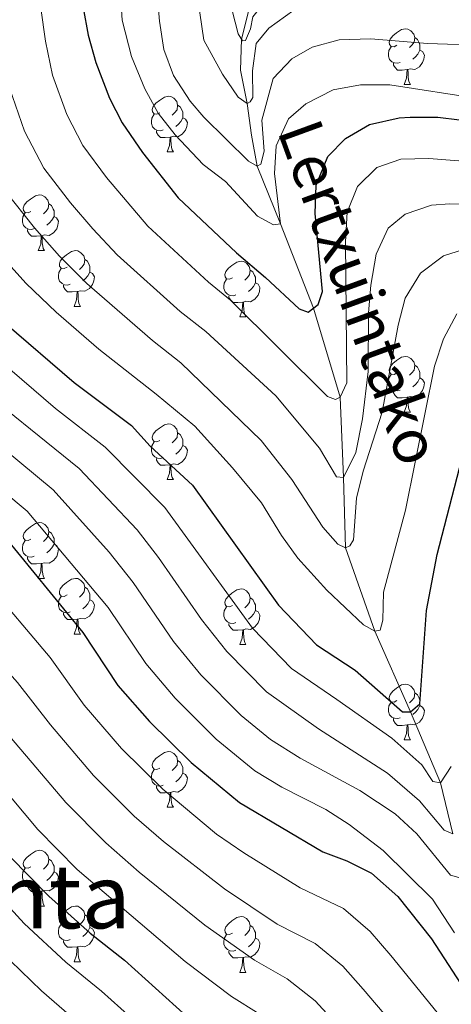
# Model space of a CAD drawing. Units: metres. Extents: x 588859 to 593354, y 4777200 to 4780229.
# Drawn here: x 591650 to 591727, y 4777747 to 4777924 of the extents above; entities that cross this region are included whole.
import ezdxf
from ezdxf.enums import TextEntityAlignment as Align

# ---------------------------------------------------------------- set-up
doc = ezdxf.new("R2010")
doc.units = ezdxf.units.M
doc.header["$MEASUREMENT"] = 0
doc.linetypes.add('DGN Style 3', pattern=[1147.6976, 819.784, -327.9136])
for name, color, linetype, lineweight in [('Nivel 11', 7, 'Continuous', 0), ('Nivel 36', 7, 'Continuous', 0), ('Nivel 4', 7, 'Continuous', 0), ('Nivel 43', 7, 'Continuous', 0), ('Nivel 45', 7, 'Continuous', 0), ('Nivel 5', 7, 'Continuous', 0), ('Nivel 61', 7, 'Continuous', 0), ('Nivel 63', 7, 'Continuous', 0)]:
    doc.layers.add(name, color=color, linetype=linetype, lineweight=lineweight)
doc.styles.add('Style-Times New Roman', font='txt')
doc.styles.add('Style-timesi', font='timesi.shx', dxfattribs={"bigfont": 'timesibig.shx'})

msp = doc.modelspace()

# ---------------------------------------------------------------- linework, layer by layer
at = {"layer": 'Nivel 11', "color": 142, "linetype": 'DGN Style 3', "lineweight": 13}
msp.add_polyline3d([(591729.76, 4777975.07, 395), (591724.24, 4777968.04, 400), (591716.59, 4777958.31, 405), (591710.34, 4777949.98, 410), (591704.87, 4777945.48, 415), (591700.33, 4777941.74, 420.42), (591696.43, 4777935.65, 425), (591691.69, 4777928.99, 427.44), (591689.6, 4777920.43, 430), (591689.42, 4777914.89, 432.92), (591690.59, 4777908.89, 435), (591691.37, 4777903.19, 437.56), (591692.41, 4777897.6, 440), (591696.6, 4777887.17, 445), (591702.52, 4777872.02, 450), (591707.32, 4777856, 455), (591707.9, 4777841.55, 460), (591708.28, 4777828.88, 465), (591713.56, 4777813.89, 470), (591719.97, 4777799.33, 475), (591725.38, 4777786.55, 480), (591727.6, 4777777.41, 485)], dxfattribs=at)
at = {"layer": 'Nivel 36', "color": 92, "linetype": 'Continuous', "lineweight": 0}
for p, q in [((591718.84, 4777912.28), (591719.96, 4777912.28)), ((591676.2, 4777900.14), (591677.32, 4777900.14)), ((591653.01, 4777882.38), (591654.14, 4777882.38)), ((591659.49, 4777872.34), (591660.61, 4777872.34)), ((591689.26, 4777870.44), (591690.38, 4777870.44)), ((591718.84, 4777853.29), (591719.96, 4777853.29)), ((591676.2, 4777841.15), (591677.32, 4777841.15)), ((591653.01, 4777823.38), (591654.14, 4777823.38)), ((591659.49, 4777813.35), (591660.61, 4777813.35)), ((591689.26, 4777811.44), (591690.38, 4777811.44)), ((591718.84, 4777794.3), (591719.96, 4777794.3)), ((591676.2, 4777782.16), (591677.32, 4777782.16)), ((591653.01, 4777764.39), (591654.14, 4777764.39)), ((591659.49, 4777754.36), (591660.61, 4777754.36)), ((591689.26, 4777752.45), (591690.38, 4777752.45))]:
    msp.add_line(p, q, dxfattribs=at)
at = {"layer": 'Nivel 36', "color": 92, "linetype": 'Continuous', "lineweight": 0, "flags": 128}
for points in [[(591717.54, 4777919.34), (591717.01, 4777919.08), (591716.48, 4777919.14), (591716.21, 4777919.5), (591716.16, 4777919.93), (591716.32, 4777920.45), (591716.8, 4777921.04), (591717.43, 4777921.58), (591718.33, 4777922.16), (591719.08, 4777922.32), (591719.5, 4777922.26), (591720.03, 4777921.95), (591720.56, 4777921.36), (591720.72, 4777920.72), (591720.61, 4777919.88), (591720.19, 4777919.34), (591719.77, 4777918.92)], [(591720.72, 4777920.72), (591721.2, 4777920.41), (591721.51, 4777919.77), (591721.67, 4777919.45), (591721.67, 4777918.87), (591721.67, 4777918.44), (591721.3, 4777917.76), (591720.88, 4777917.28), (591720.4, 4777916.86)], [(591718.12, 4777916.26), (591717.7, 4777916.1), (591717.11, 4777916.16), (591716.64, 4777916.38), (591716.21, 4777916.8), (591716, 4777917.38), (591716, 4777917.8), (591716.05, 4777918.39), (591716.48, 4777919.08)], [(591721.67, 4777918.44), (591722.13, 4777918.2), (591722.47, 4777917.58), (591722.36, 4777916.86), (591722.15, 4777916.22), (591721.57, 4777915.48), (591720.77, 4777915), (591719.92, 4777915.1), (591719.49, 4777914.97)], [(591719.38, 4777914.97), (591718.49, 4777914.88), (591717.65, 4777914.88), (591717.22, 4777915.32), (591716.9, 4777915.79), (591716.9, 4777916.1)], [(591718.84, 4777912.28), (591719.27, 4777913.44), (591719.38, 4777914.97), (591719.49, 4777914.97), (591719.53, 4777914.38), (591719.56, 4777913.7), (591719.63, 4777913.08), (591719.75, 4777912.68), (591719.96, 4777912.28)], [(591674.9, 4777907.2), (591674.37, 4777906.94), (591673.84, 4777906.99), (591673.58, 4777907.36), (591673.52, 4777907.79), (591673.68, 4777908.31), (591674.16, 4777908.9), (591674.8, 4777909.43), (591675.7, 4777910.02), (591676.44, 4777910.18), (591676.86, 4777910.12), (591677.4, 4777909.81), (591677.92, 4777909.22), (591678.08, 4777908.58), (591677.98, 4777907.73), (591677.55, 4777907.2), (591677.13, 4777906.78)], [(591678.08, 4777908.58), (591678.56, 4777908.27), (591678.88, 4777907.63), (591679.04, 4777907.31), (591679.04, 4777906.73), (591679.04, 4777906.3), (591678.66, 4777905.61), (591678.24, 4777905.13), (591677.76, 4777904.71)], [(591675.48, 4777904.12), (591675.06, 4777903.96), (591674.48, 4777904.02), (591674, 4777904.23), (591673.58, 4777904.66), (591673.36, 4777905.24), (591673.36, 4777905.66), (591673.42, 4777906.25), (591673.84, 4777906.94)], [(591679.04, 4777906.3), (591679.49, 4777906.05), (591679.84, 4777905.44), (591679.72, 4777904.71), (591679.52, 4777904.07), (591678.93, 4777903.33), (591678.14, 4777902.85), (591677.28, 4777902.96), (591676.86, 4777902.83)], [(591676.74, 4777902.83), (591675.86, 4777902.74), (591675.01, 4777902.74), (591674.58, 4777903.17), (591674.26, 4777903.65), (591674.26, 4777903.96)], [(591676.2, 4777900.14), (591676.64, 4777901.3), (591676.74, 4777902.83), (591676.86, 4777902.83), (591676.89, 4777902.24), (591676.92, 4777901.56), (591677, 4777900.94), (591677.11, 4777900.54), (591677.32, 4777900.14)], [(591651.71, 4777889.44), (591651.18, 4777889.17), (591650.65, 4777889.22), (591650.39, 4777889.6), (591650.33, 4777890.02), (591650.49, 4777890.54), (591650.97, 4777891.14), (591651.61, 4777891.66), (591652.51, 4777892.25), (591653.25, 4777892.41), (591653.68, 4777892.36), (591654.21, 4777892.04), (591654.74, 4777891.46), (591654.9, 4777890.82), (591654.79, 4777889.96), (591654.36, 4777889.44), (591653.94, 4777889.01)], [(591654.9, 4777890.82), (591655.37, 4777890.5), (591655.69, 4777889.86), (591655.85, 4777889.54), (591655.85, 4777888.96), (591655.85, 4777888.54), (591655.48, 4777887.84), (591655.06, 4777887.36), (591654.58, 4777886.94)], [(591652.3, 4777886.36), (591651.87, 4777886.2), (591651.29, 4777886.26), (591650.81, 4777886.46), (591650.39, 4777886.89), (591650.17, 4777887.48), (591650.17, 4777887.9), (591650.23, 4777888.48), (591650.65, 4777889.17)], [(591655.85, 4777888.54), (591656.3, 4777888.28), (591656.65, 4777887.67), (591656.54, 4777886.94), (591656.33, 4777886.3), (591655.74, 4777885.56), (591654.95, 4777885.08), (591654.1, 4777885.19), (591653.67, 4777885.06)], [(591653.56, 4777885.06), (591652.67, 4777884.98), (591651.82, 4777884.98), (591651.4, 4777885.4), (591651.08, 4777885.88), (591651.08, 4777886.2)], [(591653.01, 4777882.38), (591653.45, 4777883.54), (591653.56, 4777885.06), (591653.67, 4777885.06), (591653.7, 4777884.48), (591653.74, 4777883.79), (591653.81, 4777883.18), (591653.92, 4777882.78), (591654.14, 4777882.38)], [(591658.19, 4777879.4), (591657.66, 4777879.14), (591657.13, 4777879.19), (591656.86, 4777879.56), (591656.81, 4777879.98), (591656.97, 4777880.5), (591657.45, 4777881.1), (591658.08, 4777881.63), (591658.98, 4777882.22), (591659.73, 4777882.38), (591660.15, 4777882.32), (591660.68, 4777882), (591661.21, 4777881.42), (591661.37, 4777880.78), (591661.26, 4777879.93), (591660.84, 4777879.4), (591660.42, 4777878.98)], [(591661.37, 4777880.78), (591661.85, 4777880.46), (591662.16, 4777879.82), (591662.32, 4777879.5), (591662.32, 4777878.92), (591662.32, 4777878.5), (591661.95, 4777877.81), (591661.53, 4777877.33), (591661.05, 4777876.91)], [(591687.96, 4777877.5), (591687.43, 4777877.23), (591686.9, 4777877.28), (591686.63, 4777877.66), (591686.58, 4777878.08), (591686.74, 4777878.6), (591687.22, 4777879.2), (591687.85, 4777879.72), (591688.75, 4777880.31), (591689.5, 4777880.47), (591689.92, 4777880.42), (591690.45, 4777880.1), (591690.98, 4777879.52), (591691.14, 4777878.88), (591691.03, 4777878.02), (591690.61, 4777877.5), (591690.19, 4777877.07)], [(591658.77, 4777876.32), (591658.35, 4777876.16), (591657.76, 4777876.22), (591657.29, 4777876.43), (591656.86, 4777876.86), (591656.65, 4777877.44), (591656.65, 4777877.86), (591656.7, 4777878.44), (591657.13, 4777879.14)], [(591662.32, 4777878.5), (591662.78, 4777878.25), (591663.12, 4777877.64), (591663.01, 4777876.91), (591662.8, 4777876.27), (591662.22, 4777875.53), (591661.42, 4777875.05), (591660.57, 4777875.16), (591660.14, 4777875.02)], [(591691.14, 4777878.88), (591691.62, 4777878.56), (591691.93, 4777877.92), (591692.09, 4777877.6), (591692.09, 4777877.02), (591692.09, 4777876.6), (591691.72, 4777875.9), (591691.3, 4777875.42), (591690.82, 4777875)], [(591688.54, 4777874.42), (591688.12, 4777874.26), (591687.53, 4777874.32), (591687.06, 4777874.52), (591686.63, 4777874.95), (591686.42, 4777875.54), (591686.42, 4777875.96), (591686.47, 4777876.54), (591686.9, 4777877.23)], [(591660.03, 4777875.02), (591659.14, 4777874.94), (591658.3, 4777874.94), (591657.87, 4777875.37), (591657.55, 4777875.84), (591657.55, 4777876.16)], [(591659.49, 4777872.34), (591659.92, 4777873.5), (591660.03, 4777875.02), (591660.14, 4777875.02), (591660.18, 4777874.44), (591660.21, 4777873.76), (591660.28, 4777873.14), (591660.4, 4777872.74), (591660.61, 4777872.34)], [(591692.09, 4777876.6), (591692.55, 4777876.34), (591692.89, 4777875.73), (591692.78, 4777875), (591692.57, 4777874.36), (591691.99, 4777873.62), (591691.19, 4777873.14), (591690.34, 4777873.25), (591689.91, 4777873.12)], [(591689.8, 4777873.12), (591688.91, 4777873.04), (591688.07, 4777873.04), (591687.64, 4777873.46), (591687.32, 4777873.94), (591687.32, 4777874.26)], [(591689.26, 4777870.44), (591689.69, 4777871.6), (591689.8, 4777873.12), (591689.91, 4777873.12), (591689.95, 4777872.54), (591689.98, 4777871.85), (591690.05, 4777871.24), (591690.17, 4777870.84), (591690.38, 4777870.44)], [(591717.54, 4777860.35), (591717.01, 4777860.09), (591716.48, 4777860.14), (591716.21, 4777860.51), (591716.16, 4777860.94), (591716.32, 4777861.46), (591716.8, 4777862.05), (591717.43, 4777862.58), (591718.33, 4777863.17), (591719.08, 4777863.33), (591719.5, 4777863.27), (591720.03, 4777862.96), (591720.56, 4777862.37), (591720.72, 4777861.73), (591720.61, 4777860.88), (591720.19, 4777860.35), (591719.77, 4777859.93)], [(591720.72, 4777861.73), (591721.2, 4777861.42), (591721.51, 4777860.78), (591721.67, 4777860.46), (591721.67, 4777859.88), (591721.67, 4777859.45), (591721.3, 4777858.76), (591720.88, 4777858.28), (591720.4, 4777857.86)], [(591718.12, 4777857.27), (591717.7, 4777857.11), (591717.11, 4777857.17), (591716.64, 4777857.38), (591716.21, 4777857.81), (591716, 4777858.39), (591716, 4777858.81), (591716.05, 4777859.4), (591716.48, 4777860.09)], [(591721.67, 4777859.45), (591722.13, 4777859.2), (591722.47, 4777858.59), (591722.36, 4777857.86), (591722.15, 4777857.22), (591721.57, 4777856.48), (591720.77, 4777856), (591719.92, 4777856.11), (591719.49, 4777855.98)], [(591719.38, 4777855.98), (591718.49, 4777855.89), (591717.65, 4777855.89), (591717.22, 4777856.32), (591716.9, 4777856.8), (591716.9, 4777857.11)], [(591718.84, 4777853.29), (591719.27, 4777854.45), (591719.38, 4777855.98), (591719.49, 4777855.98), (591719.53, 4777855.39), (591719.56, 4777854.71), (591719.63, 4777854.09), (591719.75, 4777853.69), (591719.96, 4777853.29)], [(591674.9, 4777848.21), (591674.37, 4777847.95), (591673.84, 4777848), (591673.58, 4777848.37), (591673.52, 4777848.8), (591673.68, 4777849.32), (591674.16, 4777849.91), (591674.8, 4777850.44), (591675.7, 4777851.03), (591676.44, 4777851.19), (591676.86, 4777851.13), (591677.4, 4777850.82), (591677.92, 4777850.23), (591678.08, 4777849.59), (591677.98, 4777848.74), (591677.55, 4777848.21), (591677.13, 4777847.79)], [(591678.08, 4777849.59), (591678.56, 4777849.28), (591678.88, 4777848.64), (591679.04, 4777848.32), (591679.04, 4777847.74), (591679.04, 4777847.31), (591678.66, 4777846.62), (591678.24, 4777846.14), (591677.76, 4777845.72)], [(591675.48, 4777845.13), (591675.06, 4777844.97), (591674.48, 4777845.03), (591674, 4777845.24), (591673.58, 4777845.67), (591673.36, 4777846.25), (591673.36, 4777846.67), (591673.42, 4777847.26), (591673.84, 4777847.95)], [(591679.04, 4777847.31), (591679.49, 4777847.06), (591679.84, 4777846.45), (591679.72, 4777845.72), (591679.52, 4777845.08), (591678.93, 4777844.34), (591678.14, 4777843.86), (591677.28, 4777843.97), (591676.86, 4777843.84)], [(591676.74, 4777843.84), (591675.86, 4777843.75), (591675.01, 4777843.75), (591674.58, 4777844.18), (591674.26, 4777844.66), (591674.26, 4777844.97)], [(591676.2, 4777841.15), (591676.64, 4777842.31), (591676.74, 4777843.84), (591676.86, 4777843.84), (591676.89, 4777843.25), (591676.92, 4777842.57), (591677, 4777841.95), (591677.11, 4777841.55), (591677.32, 4777841.15)], [(591651.71, 4777830.44), (591651.18, 4777830.18), (591650.65, 4777830.23), (591650.39, 4777830.6), (591650.33, 4777831.03), (591650.49, 4777831.55), (591650.97, 4777832.14), (591651.61, 4777832.67), (591652.51, 4777833.26), (591653.25, 4777833.42), (591653.68, 4777833.36), (591654.21, 4777833.05), (591654.74, 4777832.46), (591654.9, 4777831.82), (591654.79, 4777830.97), (591654.36, 4777830.44), (591653.94, 4777830.02)], [(591654.9, 4777831.82), (591655.37, 4777831.51), (591655.69, 4777830.87), (591655.85, 4777830.55), (591655.85, 4777829.97), (591655.85, 4777829.54), (591655.48, 4777828.85), (591655.06, 4777828.37), (591654.58, 4777827.95)], [(591652.3, 4777827.36), (591651.87, 4777827.2), (591651.29, 4777827.26), (591650.81, 4777827.47), (591650.39, 4777827.9), (591650.17, 4777828.48), (591650.17, 4777828.9), (591650.23, 4777829.49), (591650.65, 4777830.18)], [(591655.85, 4777829.54), (591656.3, 4777829.29), (591656.65, 4777828.68), (591656.54, 4777827.95), (591656.33, 4777827.31), (591655.74, 4777826.57), (591654.95, 4777826.09), (591654.1, 4777826.2), (591653.67, 4777826.07)], [(591653.56, 4777826.07), (591652.67, 4777825.98), (591651.82, 4777825.98), (591651.4, 4777826.41), (591651.08, 4777826.89), (591651.08, 4777827.2)], [(591653.01, 4777823.38), (591653.45, 4777824.54), (591653.56, 4777826.07), (591653.67, 4777826.07), (591653.7, 4777825.48), (591653.74, 4777824.8), (591653.81, 4777824.18), (591653.92, 4777823.78), (591654.14, 4777823.38)], [(591658.19, 4777820.41), (591657.66, 4777820.14), (591657.13, 4777820.2), (591656.86, 4777820.57), (591656.81, 4777820.99), (591656.97, 4777821.51), (591657.45, 4777822.11), (591658.08, 4777822.64), (591658.98, 4777823.22), (591659.73, 4777823.38), (591660.15, 4777823.33), (591660.68, 4777823.01), (591661.21, 4777822.43), (591661.37, 4777821.79), (591661.26, 4777820.94), (591660.84, 4777820.41), (591660.42, 4777819.98)], [(591661.37, 4777821.79), (591661.85, 4777821.47), (591662.16, 4777820.83), (591662.32, 4777820.51), (591662.32, 4777819.93), (591662.32, 4777819.51), (591661.95, 4777818.82), (591661.53, 4777818.34), (591661.05, 4777817.92)], [(591658.77, 4777817.33), (591658.35, 4777817.17), (591657.76, 4777817.23), (591657.29, 4777817.44), (591656.86, 4777817.86), (591656.65, 4777818.45), (591656.65, 4777818.87), (591656.7, 4777819.45), (591657.13, 4777820.14)], [(591687.96, 4777818.5), (591687.43, 4777818.24), (591686.9, 4777818.29), (591686.63, 4777818.66), (591686.58, 4777819.09), (591686.74, 4777819.61), (591687.22, 4777820.2), (591687.85, 4777820.73), (591688.75, 4777821.32), (591689.5, 4777821.48), (591689.92, 4777821.42), (591690.45, 4777821.11), (591690.98, 4777820.52), (591691.14, 4777819.88), (591691.03, 4777819.03), (591690.61, 4777818.5), (591690.19, 4777818.08)], [(591662.32, 4777819.51), (591662.78, 4777819.26), (591663.12, 4777818.64), (591663.01, 4777817.92), (591662.8, 4777817.28), (591662.22, 4777816.54), (591661.42, 4777816.06), (591660.57, 4777816.16), (591660.14, 4777816.03)], [(591688.54, 4777815.42), (591688.12, 4777815.26), (591687.53, 4777815.32), (591687.06, 4777815.53), (591686.63, 4777815.96), (591686.42, 4777816.54), (591686.42, 4777816.96), (591686.47, 4777817.55), (591686.9, 4777818.24)], [(591691.14, 4777819.88), (591691.62, 4777819.57), (591691.93, 4777818.93), (591692.09, 4777818.61), (591692.09, 4777818.03), (591692.09, 4777817.6), (591691.72, 4777816.91), (591691.3, 4777816.43), (591690.82, 4777816.01)], [(591660.03, 4777816.03), (591659.14, 4777815.95), (591658.3, 4777815.95), (591657.87, 4777816.38), (591657.55, 4777816.85), (591657.55, 4777817.17)], [(591692.09, 4777817.6), (591692.55, 4777817.35), (591692.89, 4777816.74), (591692.78, 4777816.01), (591692.57, 4777815.37), (591691.99, 4777814.63), (591691.19, 4777814.15), (591690.34, 4777814.26), (591689.91, 4777814.13)], [(591659.49, 4777813.35), (591659.92, 4777814.51), (591660.03, 4777816.03), (591660.14, 4777816.03), (591660.18, 4777815.45), (591660.21, 4777814.76), (591660.28, 4777814.15), (591660.4, 4777813.75), (591660.61, 4777813.35)], [(591689.8, 4777814.13), (591688.91, 4777814.04), (591688.07, 4777814.04), (591687.64, 4777814.47), (591687.32, 4777814.95), (591687.32, 4777815.26)], [(591689.26, 4777811.44), (591689.69, 4777812.6), (591689.8, 4777814.13), (591689.91, 4777814.13), (591689.95, 4777813.54), (591689.98, 4777812.86), (591690.05, 4777812.24), (591690.17, 4777811.84), (591690.38, 4777811.44)], [(591717.54, 4777801.36), (591717.01, 4777801.1), (591716.48, 4777801.15), (591716.21, 4777801.52), (591716.16, 4777801.95), (591716.32, 4777802.47), (591716.8, 4777803.06), (591717.43, 4777803.59), (591718.33, 4777804.18), (591719.08, 4777804.34), (591719.5, 4777804.28), (591720.03, 4777803.97), (591720.56, 4777803.38), (591720.72, 4777802.74), (591720.61, 4777801.89), (591720.19, 4777801.36), (591719.77, 4777800.94)], [(591720.72, 4777802.74), (591721.2, 4777802.43), (591721.51, 4777801.79), (591721.67, 4777801.47), (591721.67, 4777800.89), (591721.67, 4777800.46), (591721.3, 4777799.77), (591720.88, 4777799.29), (591720.4, 4777798.87)], [(591718.12, 4777798.28), (591717.7, 4777798.12), (591717.11, 4777798.18), (591716.64, 4777798.39), (591716.21, 4777798.82), (591716, 4777799.4), (591716, 4777799.82), (591716.05, 4777800.41), (591716.48, 4777801.1)], [(591721.67, 4777800.46), (591722.12, 4777800.21), (591722.47, 4777799.6), (591722.36, 4777798.87), (591722.15, 4777798.23), (591721.56, 4777797.49), (591720.77, 4777797.01), (591719.92, 4777797.12), (591719.49, 4777796.99)], [(591719.38, 4777796.99), (591718.49, 4777796.9), (591717.65, 4777796.9), (591717.22, 4777797.33), (591716.9, 4777797.81), (591716.9, 4777798.12)], [(591718.84, 4777794.3), (591719.27, 4777795.46), (591719.38, 4777796.99), (591719.49, 4777796.99), (591719.53, 4777796.4), (591719.56, 4777795.72), (591719.63, 4777795.1), (591719.75, 4777794.7), (591719.96, 4777794.3)], [(591674.9, 4777789.22), (591674.37, 4777788.96), (591673.84, 4777789.01), (591673.58, 4777789.38), (591673.52, 4777789.8), (591673.68, 4777790.32), (591674.16, 4777790.92), (591674.8, 4777791.45), (591675.7, 4777792.04), (591676.44, 4777792.2), (591676.86, 4777792.14), (591677.4, 4777791.82), (591677.92, 4777791.24), (591678.08, 4777790.6), (591677.98, 4777789.75), (591677.55, 4777789.22), (591677.13, 4777788.8)], [(591678.08, 4777790.6), (591678.56, 4777790.28), (591678.88, 4777789.64), (591679.04, 4777789.32), (591679.04, 4777788.74), (591679.04, 4777788.32), (591678.66, 4777787.63), (591678.24, 4777787.15), (591677.76, 4777786.73)], [(591675.48, 4777786.14), (591675.06, 4777785.98), (591674.48, 4777786.04), (591674, 4777786.25), (591673.58, 4777786.68), (591673.36, 4777787.26), (591673.36, 4777787.68), (591673.42, 4777788.26), (591673.84, 4777788.96)], [(591679.04, 4777788.32), (591679.49, 4777788.07), (591679.84, 4777787.46), (591679.72, 4777786.73), (591679.52, 4777786.09), (591678.93, 4777785.35), (591678.14, 4777784.87), (591677.28, 4777784.98), (591676.86, 4777784.84)], [(591676.74, 4777784.84), (591675.86, 4777784.76), (591675.01, 4777784.76), (591674.58, 4777785.19), (591674.26, 4777785.66), (591674.26, 4777785.98)], [(591676.2, 4777782.16), (591676.64, 4777783.32), (591676.74, 4777784.84), (591676.86, 4777784.84), (591676.89, 4777784.26), (591676.92, 4777783.58), (591677, 4777782.96), (591677.11, 4777782.56), (591677.32, 4777782.16)], [(591651.71, 4777771.45), (591651.18, 4777771.19), (591650.65, 4777771.24), (591650.39, 4777771.61), (591650.33, 4777772.04), (591650.49, 4777772.56), (591650.97, 4777773.15), (591651.61, 4777773.68), (591652.51, 4777774.27), (591653.25, 4777774.43), (591653.68, 4777774.37), (591654.21, 4777774.06), (591654.74, 4777773.47), (591654.9, 4777772.83), (591654.79, 4777771.98), (591654.36, 4777771.45), (591653.94, 4777771.03)], [(591654.9, 4777772.83), (591655.37, 4777772.52), (591655.69, 4777771.88), (591655.85, 4777771.56), (591655.85, 4777770.98), (591655.85, 4777770.55), (591655.48, 4777769.86), (591655.06, 4777769.38), (591654.58, 4777768.96)], [(591652.3, 4777768.37), (591651.87, 4777768.21), (591651.29, 4777768.27), (591650.81, 4777768.48), (591650.39, 4777768.91), (591650.17, 4777769.49), (591650.17, 4777769.91), (591650.23, 4777770.5), (591650.65, 4777771.19)], [(591655.85, 4777770.55), (591656.3, 4777770.3), (591656.65, 4777769.69), (591656.54, 4777768.96), (591656.33, 4777768.32), (591655.74, 4777767.58), (591654.95, 4777767.1), (591654.1, 4777767.21), (591653.67, 4777767.08)], [(591653.56, 4777767.08), (591652.67, 4777766.99), (591651.82, 4777766.99), (591651.4, 4777767.42), (591651.08, 4777767.9), (591651.08, 4777768.21)], [(591653.01, 4777764.39), (591653.45, 4777765.55), (591653.56, 4777767.08), (591653.67, 4777767.08), (591653.7, 4777766.49), (591653.74, 4777765.81), (591653.81, 4777765.19), (591653.92, 4777764.79), (591654.14, 4777764.39)], [(591658.19, 4777761.42), (591657.66, 4777761.15), (591657.13, 4777761.21), (591656.86, 4777761.58), (591656.81, 4777762), (591656.97, 4777762.52), (591657.45, 4777763.12), (591658.08, 4777763.65), (591658.98, 4777764.23), (591659.73, 4777764.39), (591660.15, 4777764.34), (591660.68, 4777764.02), (591661.21, 4777763.44), (591661.37, 4777762.8), (591661.26, 4777761.95), (591660.84, 4777761.42), (591660.42, 4777760.99)], [(591661.37, 4777762.8), (591661.85, 4777762.48), (591662.16, 4777761.84), (591662.32, 4777761.52), (591662.32, 4777760.94), (591662.32, 4777760.52), (591661.95, 4777759.83), (591661.53, 4777759.35), (591661.05, 4777758.93)], [(591687.96, 4777759.51), (591687.43, 4777759.25), (591686.9, 4777759.3), (591686.63, 4777759.67), (591686.58, 4777760.1), (591686.74, 4777760.62), (591687.22, 4777761.21), (591687.85, 4777761.74), (591688.75, 4777762.33), (591689.5, 4777762.49), (591689.92, 4777762.43), (591690.45, 4777762.12), (591690.98, 4777761.53), (591691.14, 4777760.89), (591691.03, 4777760.04), (591690.61, 4777759.51), (591690.19, 4777759.09)], [(591658.77, 4777758.34), (591658.35, 4777758.18), (591657.76, 4777758.24), (591657.29, 4777758.45), (591656.86, 4777758.87), (591656.65, 4777759.46), (591656.65, 4777759.88), (591656.7, 4777760.46), (591657.13, 4777761.15)], [(591662.32, 4777760.52), (591662.78, 4777760.27), (591663.12, 4777759.65), (591663.01, 4777758.93), (591662.8, 4777758.29), (591662.22, 4777757.55), (591661.42, 4777757.07), (591660.57, 4777757.17), (591660.14, 4777757.04)], [(591691.14, 4777760.89), (591691.62, 4777760.58), (591691.93, 4777759.94), (591692.09, 4777759.62), (591692.09, 4777759.04), (591692.09, 4777758.61), (591691.72, 4777757.92), (591691.3, 4777757.44), (591690.82, 4777757.02)], [(591660.03, 4777757.04), (591659.14, 4777756.96), (591658.3, 4777756.96), (591657.87, 4777757.39), (591657.55, 4777757.86), (591657.55, 4777758.18)], [(591688.54, 4777756.43), (591688.12, 4777756.27), (591687.53, 4777756.33), (591687.06, 4777756.54), (591686.63, 4777756.97), (591686.42, 4777757.55), (591686.42, 4777757.97), (591686.47, 4777758.56), (591686.9, 4777759.25)], [(591692.09, 4777758.61), (591692.55, 4777758.36), (591692.89, 4777757.75), (591692.78, 4777757.02), (591692.57, 4777756.38), (591691.99, 4777755.64), (591691.19, 4777755.16), (591690.34, 4777755.27), (591689.91, 4777755.14)], [(591659.49, 4777754.36), (591659.92, 4777755.52), (591660.03, 4777757.04), (591660.14, 4777757.04), (591660.18, 4777756.46), (591660.21, 4777755.77), (591660.28, 4777755.16), (591660.4, 4777754.76), (591660.61, 4777754.36)], [(591689.8, 4777755.14), (591688.91, 4777755.05), (591688.07, 4777755.05), (591687.64, 4777755.48), (591687.32, 4777755.96), (591687.32, 4777756.27)], [(591689.26, 4777752.45), (591689.69, 4777753.61), (591689.8, 4777755.14), (591689.91, 4777755.14), (591689.95, 4777754.55), (591689.98, 4777753.87), (591690.05, 4777753.25), (591690.17, 4777752.85), (591690.38, 4777752.45)]]:
    msp.add_lwpolyline(points, dxfattribs=at)
at = {"layer": 'Nivel 4', "color": 36, "linetype": 'Continuous', "lineweight": 30, "flags": 128}
for points, elevation in [([(591622.47, 4777930.89), (591623.9, 4777909.96), (591624.55, 4777904.85), (591627.63, 4777895.02), (591632.98, 4777885.08), (591635.95, 4777881.06), (591644.85, 4777871.54), (591646.96, 4777869.42), (591659.47, 4777858.65), (591669.78, 4777850.88), (591673.17, 4777847.2), (591680.76, 4777840.16), (591696.2, 4777818.57), (591703.06, 4777811.39), (591710.01, 4777806.83), (591718.54, 4777799.32), (591719.97, 4777799.33), (591721.62, 4777800.78), (591722.86, 4777817.57), (591724.76, 4777827.7), (591729.68, 4777846.7)], 475), ([(591556.29, 4777928.02), (591562.18, 4777909.44), (591567.44, 4777897.58), (591571.75, 4777886.44), (591580.66, 4777866.43), (591589.34, 4777845.83), (591594.32, 4777836.48), (591597.83, 4777831.53), (591603.74, 4777822.15), (591613.66, 4777809.84), (591627.88, 4777794.39), (591637.01, 4777786.4), (591647.92, 4777773.33), (591654.91, 4777766.17), (591662.35, 4777759.48), (591668.54, 4777754.64), (591679.65, 4777744.55)], 525), ([(591589.34, 4777924.52), (591591.02, 4777918.69), (591597.96, 4777900.26), (591603.99, 4777882.25), (591613.73, 4777862.73), (591616.36, 4777858.48), (591620.9, 4777852.73), (591625.2, 4777848.34), (591629.52, 4777844.82), (591634.19, 4777841.9), (591642.72, 4777835.1), (591646.32, 4777831.62), (591661.04, 4777813.65), (591667.34, 4777804.08), (591673, 4777797.6), (591680.52, 4777790.2), (591689.23, 4777783.03), (591704.2, 4777774.16), (591708.5, 4777772.55), (591712.95, 4777770.28), (591717.68, 4777766.08), (591723.76, 4777758.46), (591730.55, 4777748.05)], 500), ([(591661.12, 4777926.07), (591661.99, 4777921.14), (591663.36, 4777916.26), (591665.82, 4777909.82), (591668.08, 4777905.36), (591671.74, 4777900.05), (591678.2, 4777891.9), (591688.65, 4777881.97), (591693.91, 4777877.54), (591699.92, 4777871.9), (591701.59, 4777871.32), (591703.36, 4777872.65), (591704.17, 4777875.04), (591702.82, 4777889.06), (591703, 4777894.18), (591705.08, 4777899.32), (591708.26, 4777902.57), (591712.57, 4777905.09), (591717.91, 4777906.27), (591719.88, 4777906.39), (591724.88, 4777906.38), (591728.8, 4777905.9)], 450)]:
    msp.add_lwpolyline(points, dxfattribs=dict(at, elevation=elevation))
at = {"layer": 'Nivel 5', "color": 36, "linetype": 'Continuous', "lineweight": 0, "flags": 128}
for points, elevation in [([(591733.31, 4777928.71), (591724.09, 4777929.5), (591714.68, 4777929.69), (591708.45, 4777929.08), (591703.53, 4777927.68), (591698.97, 4777925.64), (591694.48, 4777922.44), (591692.19, 4777919.68), (591691.53, 4777914.73), (591691.59, 4777909.97), (591691.12, 4777909.19), (591690.59, 4777908.89), (591688.96, 4777910.03), (591686.13, 4777914.13), (591682.81, 4777920.27), (591682.08, 4777925.21), (591681.68, 4777939.42), (591681.96, 4777946.33), (591683.03, 4777956.4), (591686.99, 4777987.8), (591687.2, 4777994.16), (591686.83, 4778011.29), (591686.2, 4778021.03)], 435), ([(591593.22, 4777951.77), (591595.17, 4777929.71), (591597.31, 4777921.13), (591604.54, 4777897.39), (591608.72, 4777884.8), (591613.36, 4777875.65), (591618.86, 4777865.66), (591625.69, 4777856.49), (591633.01, 4777849.74), (591637.5, 4777846.75), (591651.01, 4777835.48), (591665.57, 4777818.14), (591672.35, 4777808.04), (591677.64, 4777801.8), (591685.03, 4777794.44), (591692, 4777788.71), (591696.82, 4777785.76), (591704.72, 4777781.74), (591708.94, 4777779.08), (591715.08, 4777774.41), (591723.93, 4777765.6), (591727.87, 4777759.58)], 495), ([(591687.87, 4777925.58), (591688.99, 4777921.43), (591689.78, 4777920.13), (591690.32, 4777920.2), (591691.18, 4777922.29), (591691.64, 4777924.44), (591695.04, 4777928.76), (591698.93, 4777931.48), (591703.44, 4777933.63), (591708.81, 4777935.3), (591713.95, 4777936.03), (591724.3, 4777936.83), (591726.77, 4777936.61), (591743.64, 4777932.88)], 430), ([(591667.46, 4777934.07), (591668.09, 4777923.86), (591669.76, 4777917.33), (591672.17, 4777911.53), (591674.6, 4777907.15), (591677.67, 4777903.2), (591682.68, 4777897.9), (591686.7, 4777894.85), (591692.42, 4777888.55), (591695.35, 4777887.04), (591696.6, 4777887.17), (591695.49, 4777896.26), (591695.79, 4777901.26), (591698.05, 4777906.1), (591701.17, 4777908.82), (591706.08, 4777911.31), (591711, 4777912.25), (591716.25, 4777912.21), (591732.51, 4777909.71)], 445), ([(591602, 4777930.01), (591609.54, 4777899.25), (591613.45, 4777887.35), (591618.26, 4777878.01), (591623.98, 4777868.6), (591630.48, 4777860.25), (591636.5, 4777854.66), (591640.82, 4777851.6), (591655.7, 4777839.32), (591665.8, 4777828.08), (591670.09, 4777822.63), (591677.36, 4777812.01), (591682.28, 4777805.99), (591689.54, 4777798.68), (591694.76, 4777794.38), (591700.12, 4777791.03), (591710.83, 4777785.2), (591717.24, 4777780.99), (591721.09, 4777777.4), (591727.18, 4777769.92), (591728.67, 4777769.52)], 490), ([(591608.82, 4777930.3), (591610.8, 4777921.14), (591611.91, 4777913.28), (591614.55, 4777901.12), (591617.03, 4777893.32), (591620.49, 4777885.48), (591623.17, 4777880.37), (591629.11, 4777871.54), (591635.27, 4777864.02), (591639.98, 4777859.58), (591660.39, 4777843.18), (591670.78, 4777832.1), (591674.62, 4777827.12), (591682.37, 4777815.97), (591686.92, 4777810.18), (591694.04, 4777802.92), (591703.41, 4777796.3), (591715.82, 4777788.29), (591721.58, 4777783.35), (591726.05, 4777778.05), (591727.6, 4777777.41)], 485), ([(591615.64, 4777930.59), (591616.8, 4777923.52), (591617.7, 4777914.6), (591619.55, 4777902.99), (591622.9, 4777892.46), (591628.08, 4777882.72), (591634.24, 4777874.47), (591640.06, 4777867.78), (591656.12, 4777853.94), (591665.08, 4777847.02), (591675.77, 4777836.13), (591691.56, 4777814.38), (591698.55, 4777807.16), (591706.71, 4777801.56), (591716.61, 4777794.6), (591722.01, 4777789.78), (591724.01, 4777786.83), (591725.38, 4777786.55), (591727.31, 4777789.48)], 480), ([(591562.7, 4777928.3), (591567.95, 4777911.29), (591572.86, 4777899.93), (591581.45, 4777878.29), (591594.22, 4777849.21), (591598.73, 4777840.88), (591611.4, 4777823.57), (591633.46, 4777799.52), (591643.07, 4777789.94), (591652.94, 4777778.18), (591660.03, 4777770.98), (591679.46, 4777754.43), (591687.78, 4777748.1), (591692.76, 4777744.96), (591697.87, 4777741.06)], 520), ([(591569.11, 4777928.58), (591573.72, 4777913.14), (591578.28, 4777902.28), (591587.09, 4777879.28), (591597.38, 4777856.65), (591601.56, 4777848.24), (591607.06, 4777840.01), (591615.93, 4777828.88), (591627.31, 4777817.73), (591643.4, 4777800.12), (591657.95, 4777783.04), (591665.16, 4777775.78)], 515), ([(591575.52, 4777928.86), (591579.49, 4777914.99), (591583.7, 4777904.63), (591592.72, 4777880.27), (591602.83, 4777858.68), (591606.49, 4777851.65), (591611.67, 4777844.25), (591615.32, 4777839.92), (591620.46, 4777834.2), (591624.52, 4777830.88), (591632.45, 4777823.52), (591649.28, 4777804.63), (591655.2, 4777797.01), (591662.97, 4777787.89)], 510), ([(591733.74, 4777919.29), (591723.03, 4777919.66), (591712.86, 4777920.52), (591707.12, 4777920.3), (591702.28, 4777919.01), (591698.62, 4777916.88), (591695.26, 4777913.34), (591693.21, 4777905.88), (591693.63, 4777900.29), (591693.06, 4777897.96), (591692.41, 4777897.6), (591690.85, 4777898.48), (591682.79, 4777906.41), (591680.31, 4777909.26), (591677.37, 4777913.91), (591675.63, 4777918.59), (591674.8, 4777923.69), (591674.39, 4777928.75)], 440), ([(591550.25, 4777926.72), (591552.45, 4777921.74), (591554.52, 4777917.18), (591558.09, 4777908.2), (591563.27, 4777896.41), (591567.57, 4777884.62), (591584.36, 4777844.28), (591589.88, 4777833.82), (591598.74, 4777819.22), (591609.15, 4777806.23), (591616.21, 4777798.27), (591623.49, 4777790.3), (591631.99, 4777782.56), (591642.85, 4777769.54), (591650.5, 4777761.25), (591657.97, 4777754.3), (591664.4, 4777749.08), (591674.82, 4777739.72)], 530), ([(591545.11, 4777925.97), (591547.53, 4777920.42), (591549.73, 4777915.88), (591559.11, 4777895.24), (591566.98, 4777873.49), (591579.38, 4777842.74), (591593.74, 4777816.3), (591604.65, 4777802.63), (591612, 4777794.06), (591619.11, 4777786.2), (591630.15, 4777774.86), (591646.09, 4777756.33), (591653.58, 4777749.11), (591669.99, 4777734.9)], 535), ([(591630.47, 4777925.93), (591632.31, 4777907.14), (591635.27, 4777897.98), (591640, 4777889.14), (591645.84, 4777881.94), (591650.85, 4777876.46), (591656.24, 4777871.3), (591663.94, 4777864.62), (591674.23, 4777856.52), (591681.2, 4777850.77), (591687.98, 4777843.3), (591693.19, 4777836.98), (591696.77, 4777831.07), (591699.71, 4777827.03), (591704.91, 4777821.24), (591711.53, 4777815), (591713.56, 4777813.89), (591714.51, 4777814.02), (591714.97, 4777815.87), (591715.13, 4777820.87), (591719.08, 4777835.65), (591724.26, 4777861.55), (591725.93, 4777866.5), (591728.32, 4777870.99)], 470), ([(591638.13, 4777925.96), (591640.07, 4777909.42), (591642.91, 4777900.94), (591647.02, 4777893.19), (591652.32, 4777886.47), (591656.85, 4777881.38), (591661.73, 4777876.45), (591673.54, 4777866.17), (591678.69, 4777862.16), (591693.13, 4777848.17), (591698.62, 4777841.15), (591704.19, 4777832.59), (591706.9, 4777829.52), (591708.28, 4777828.88), (591709.04, 4777829.25), (591709.69, 4777830.33), (591710.26, 4777837.83), (591711.48, 4777842.68), (591714.9, 4777853.29), (591717.75, 4777868.94), (591718.98, 4777873.82), (591721.76, 4777878.3), (591725.88, 4777881.44), (591730.65, 4777882.95)], 465), ([(591645.79, 4777926), (591647.84, 4777911.7), (591650.54, 4777903.9), (591654.04, 4777897.25), (591658.79, 4777891), (591662.85, 4777886.3), (591667.22, 4777881.6), (591678.57, 4777871.44), (591683.15, 4777867.8), (591695.73, 4777856.25), (591703.61, 4777846.8), (591706.64, 4777841.66), (591707.9, 4777841.55), (591710.16, 4777846.03), (591711.35, 4777852.09), (591712.38, 4777860.64), (591712.44, 4777871.17), (591712.82, 4777876.15), (591713.81, 4777881.72), (591715.95, 4777886.44), (591719.02, 4777888.91), (591723.74, 4777890.56), (591727.03, 4777890.79), (591733.69, 4777890.57)], 460), ([(591653.45, 4777926.03), (591654.29, 4777920.1), (591655.6, 4777913.98), (591658.18, 4777906.86), (591661.06, 4777901.3), (591665.27, 4777895.52), (591672.71, 4777886.75), (591683.61, 4777876.7), (591687.61, 4777873.45), (591705.06, 4777856.1), (591706.49, 4777855.58), (591707.32, 4777856), (591708.54, 4777858.57), (591708.25, 4777883.97), (591708.55, 4777889.27), (591710.46, 4777893.93), (591713.93, 4777897.36), (591718.25, 4777898.84), (591723.25, 4777898.98), (591728.65, 4777898.54)], 455), ([(591637.58, 4777829.31), (591643.67, 4777822.7), (591655.16, 4777809.14), (591661.27, 4777800.55), (591667.99, 4777792.75), (591675.4, 4777785.4), (591685.09, 4777777.35), (591690.01, 4777773.97), (591700.1, 4777767.65), (591707.9, 4777763.95), (591712.72, 4777759.83), (591716.41, 4777755.46), (591724.77, 4777745.25), (591726.67, 4777742.37), (591731.17, 4777733.49)], 505), ([(591662.97, 4777787.89), (591670.28, 4777780.59), (591675.57, 4777776.01), (591686.49, 4777767.46), (591695.99, 4777761.13), (591702.85, 4777757.62), (591707.77, 4777753.57), (591711.46, 4777749.45), (591727.86, 4777730.07)], 510), ([(591665.16, 4777775.78), (591671.16, 4777770.5), (591682.98, 4777760.94), (591691.89, 4777754.62), (591697.8, 4777751.29), (591702.82, 4777747.32), (591711.13, 4777738.25), (591726.19, 4777721.41), (591728.63, 4777717.05)], 515)]:
    msp.add_lwpolyline(points, dxfattribs=dict(at, elevation=elevation))
at = {"layer": 'Nivel 61', "color": 250, "linetype": 'Continuous', "lineweight": 0}
msp.add_3dface([(589784.51, 4777605.3), (589753.92, 4779918.91), (593140.94, 4779964.39), (593172.68, 4777650.81)], dxfattribs=at)
at = {"layer": 'Nivel 63', "color": 7, "linetype": 'Continuous', "lineweight": 0}
msp.add_3dface([(588899.02, 4777199.53), (588859.17, 4780169.27), (593313.68, 4780229.1), (593353.56, 4777259.36)], dxfattribs=at)

# ---------------------------------------------------------------- texts
at = {"layer": 'Nivel 43', "color": 142, "linetype": 'Continuous', "lineweight": 0, "style": 'Style-timesi'}
msp.add_text('Lertxuintako', height=7.9999, rotation=290.04, dxfattribs=at).set_placement((591695.95, 4777903.99, 443))
at = {"layer": 'Nivel 45', "color": 250, "linetype": 'Continuous', "lineweight": 0, "style": 'Style-Times New Roman'}
msp.add_text('Lertxuinta', height=11.5, dxfattribs=at).set_placement((591632.04, 4777766.12, 538.38), align=Align.MIDDLE_CENTER)

doc.saveas('drawing.dxf')
